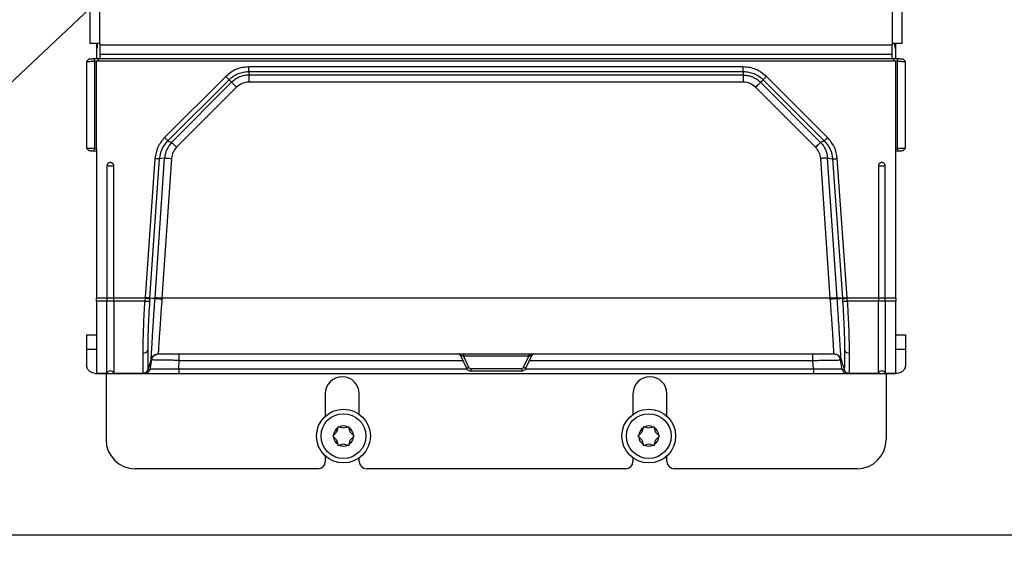
# Paper-space layout 'Sheet2' of a CAD drawing. Units: inches. Extents: x -147 to 301, y 5 to 193.
# Drawn here: x 38 to 46, y 41 to 46 of the extents above; entities that cross this region are included whole.
import ezdxf

# ---------------------------------------------------------------- set-up
doc = ezdxf.new("R2010")
doc.units = ezdxf.units.IN
doc.header["$MEASUREMENT"] = 0
doc.layers.add('FORMAT', color=7, linetype='Continuous')
doc.dimstyles.new('SLDDIMSTYLE5', dxfattribs={"dimtxt": 0.18, "dimasz": 0.72, "dimexe": 0, "dimexo": 0.0625, "dimgap": 0, "dimtad": 0, "dimtih": 1, "dimtoh": 1, "dimdec": 0, "dimrnd": 1e-09, "dimzin": 0, "dimdsep": 46, "dimtxsty": 'Standard', "dimblk1": 'DOT', "dimblk2": 'DOT', "dimsah": 1, "dimcen": 0.09, "dimadec": 0, "dimazin": 0, "dimtfac": 0.72, "dimtdec": 0, "dimtofl": 0, "dimtmove": 0, "dimatfit": 3, "dimldrblk": 'DOT', "dimfxl": 1, "dimfrac": 2, "dimtolj": 1, "dimtzin": 0, "dimarcsym": 0})

# ---------------------------------------------------------------- blocks, each defined once
blk = doc.blocks.new('_Dot')
at = {"color": 0, "linetype": 'ByBlock', "lineweight": -2}
blk.add_line((-0.5, 0), (-1, 0), dxfattribs=at)
at = {"color": 0, "linetype": 'ByBlock', "const_width": 0.5}
blk.add_lwpolyline([(-0.25, 0, 1), (0.25, 0, 1)], format="xyb", close=True, dxfattribs=at)

psp = doc.layouts.new('Sheet2')

# ---------------------------------------------------------------- linework, layer by layer
at = {"color": 7, "linetype": 'Continuous', "lineweight": 25, "ltscale": 18}
for p, q in [((38.22551, 45.32824), (38.22551, 52.33611)), ((38.30425, 45.32824), (38.30425, 52.33611)), ((44.74126, 52.33611), (44.74126, 45.32824)), ((44.82, 52.33611), (44.82, 45.32824)), ((38.30425, 45.32824), (38.22551, 45.32824)), ((38.27472, 45.32824), (38.27472, 45.3184)), ((38.28224, 45.3184), (38.27472, 45.3184)), ((38.27472, 45.3184), (38.27472, 45.26632)), ((38.28224, 45.32824), (38.28224, 45.3184)), ((38.30425, 45.32824), (38.30425, 45.31557)), ((38.30425, 45.31557), (38.30425, 45.24257)), ((44.74126, 45.31557), (38.30425, 45.31557)), ((44.74126, 45.32824), (44.74126, 45.31557)), ((44.82, 45.32824), (44.74126, 45.32824)), ((44.74126, 45.24257), (44.74126, 45.31557)), ((44.76326, 45.3184), (44.76326, 45.32824)), ((44.77078, 45.3184), (44.76326, 45.3184)), ((44.77078, 45.3184), (44.77078, 45.32824)), ((44.77078, 45.26632), (44.77078, 45.3184)), ((38.21715, 45.204), (38.19598, 45.18283)), ((38.26007, 45.18584), (38.26017, 45.20701)), ((38.26017, 45.20701), (38.27669, 45.20816)), ((38.27472, 45.26632), (38.27472, 45.20803)), ((38.27669, 45.20816), (38.29683, 45.20816)), ((38.28757, 45.18848), (38.29683, 45.20816)), ((38.29683, 45.20816), (44.74868, 45.20816)), ((38.30425, 45.24257), (44.74126, 45.24257)), ((38.30425, 45.24257), (38.30425, 45.20816)), ((44.74126, 45.20816), (44.74126, 45.24257)), ((44.74868, 45.20816), (44.75794, 45.18848)), ((44.74868, 45.20816), (44.76882, 45.20816)), ((44.76882, 45.20816), (44.78533, 45.20701)), ((44.77078, 45.20803), (44.77078, 45.26632)), ((44.78533, 45.20701), (44.78543, 45.18584)), ((44.82836, 45.204), (44.84952, 45.18283)), ((38.19598, 45.18283), (38.19598, 44.47758)), ((38.27669, 45.187), (38.26007, 45.18584)), ((38.26007, 45.18584), (38.26007, 44.47458)), ((38.27669, 45.187), (38.28757, 45.18848)), ((38.27669, 44.47341), (38.27669, 45.187)), ((38.28757, 45.18848), (44.75794, 45.18848)), ((43.53121, 45.1397), (39.5143, 45.1397)), ((39.5143, 45.10175), (39.5143, 45.1397)), ((43.53121, 45.10175), (43.53121, 45.1397)), ((44.75794, 45.18848), (44.76882, 45.187)), ((44.76882, 45.187), (44.76882, 44.47341)), ((44.78543, 45.18584), (44.76882, 45.187)), ((44.78543, 44.47458), (44.78543, 45.18584)), ((44.84952, 44.47758), (44.84952, 45.18283)), ((39.32606, 45.06178), (38.82927, 44.5655)), ((39.5143, 45.10175), (43.53121, 45.10175)), ((39.5143, 45.10175), (39.5143, 45.07229)), ((43.53121, 45.07229), (39.5143, 45.07229)), ((43.53121, 45.10175), (43.53121, 45.07229)), ((44.21624, 44.5655), (43.71944, 45.06178)), ((38.85618, 44.53856), (39.35289, 45.03493)), ((38.88607, 44.5259), (39.37373, 45.01409)), ((39.4139, 44.97475), (38.92637, 44.48644)), ((39.37373, 45.01409), (39.35289, 45.03493)), ((43.53121, 45.0164), (39.5143, 45.0164)), ((44.11914, 44.48644), (43.6316, 44.97476)), ((43.67177, 45.01409), (43.69261, 45.03493)), ((44.15943, 44.5259), (43.67177, 45.01409)), ((43.69261, 45.03493), (44.18932, 44.53856)), ((38.85618, 44.53856), (38.88607, 44.5259)), ((44.18932, 44.53856), (44.15943, 44.5259)), ((38.21715, 44.45642), (38.19598, 44.47758)), ((38.26017, 44.45341), (38.26007, 44.47458)), ((38.26007, 44.47458), (38.27669, 44.47341)), ((38.27472, 44.45239), (38.26017, 44.45341)), ((38.27472, 44.47341), (38.27472, 43.25934)), ((38.27472, 44.47341), (38.27669, 44.47341)), ((44.76882, 44.47341), (44.78543, 44.47458)), ((44.76882, 44.47341), (44.77078, 44.47341)), ((44.77078, 43.25934), (44.77078, 44.47341)), ((44.78533, 44.45341), (44.77078, 44.45239)), ((44.78543, 44.47458), (44.78533, 44.45341)), ((44.82836, 44.45642), (44.84952, 44.47758)), ((38.36106, 44.33415), (38.41673, 44.33415)), ((38.36106, 44.33415), (38.36106, 43.25934)), ((38.41673, 43.25934), (38.41673, 44.33415)), ((38.75099, 44.39416), (38.67134, 43.26482)), ((38.7089, 43.26218), (38.78829, 44.39153)), ((38.75164, 43.26244), (38.82909, 44.39855)), ((38.82909, 44.39855), (38.78829, 44.39153)), ((38.88503, 44.39547), (38.80798, 43.25934)), ((44.23753, 43.25934), (44.16048, 44.39548)), ((44.29387, 43.26244), (44.21642, 44.39855)), ((44.21642, 44.39855), (44.25722, 44.39153)), ((44.25722, 44.39153), (44.3366, 43.26218)), ((44.37417, 43.26482), (44.29452, 44.39416)), ((44.62877, 44.33415), (44.68445, 44.33415)), ((44.62877, 44.33415), (44.62877, 43.25934)), ((44.68445, 43.25934), (44.68445, 44.33415)), ((38.36106, 43.25934), (38.27472, 43.25934)), ((38.27472, 43.23524), (38.27472, 43.25934)), ((38.36106, 43.23524), (38.27472, 43.23524)), ((38.27472, 43.23524), (38.27472, 42.65079)), ((38.36106, 43.25934), (38.36106, 43.23524)), ((38.36106, 42.65079), (38.36106, 43.23524)), ((38.67095, 43.25934), (38.41673, 43.25934)), ((38.41673, 43.23524), (38.41673, 43.25934)), ((38.66956, 43.23524), (38.41673, 43.23524)), ((38.41673, 43.23524), (38.41673, 42.65079)), ((38.67112, 43.25934), (38.66956, 43.23524)), ((38.67134, 43.26482), (38.67095, 43.25934)), ((38.67095, 43.25934), (38.67112, 43.25934)), ((38.70865, 43.259), (38.70868, 43.25901)), ((38.7089, 43.26218), (38.75147, 43.26)), ((38.75147, 43.26), (38.75164, 43.26244)), ((38.80781, 43.25718), (38.80762, 43.25466)), ((38.80798, 43.25934), (38.80781, 43.25718)), ((44.23753, 43.25934), (38.80798, 43.25934)), ((44.23769, 43.25718), (44.23753, 43.25934)), ((44.23788, 43.25466), (44.23769, 43.25718)), ((44.29387, 43.26244), (44.29403, 43.26)), ((44.3366, 43.26218), (44.29403, 43.26)), ((44.33682, 43.25901), (44.33685, 43.259)), ((44.33685, 43.259), (44.33843, 43.23472)), ((44.37455, 43.25934), (44.37417, 43.26482)), ((44.37439, 43.25934), (44.37455, 43.25934)), ((44.37594, 43.23524), (44.37439, 43.25934)), ((44.62877, 43.25934), (44.37455, 43.25934)), ((44.62877, 43.23524), (44.37594, 43.23524)), ((44.62877, 43.25934), (44.62877, 43.23524)), ((44.62877, 42.65079), (44.62877, 43.23524)), ((44.77078, 43.25934), (44.68445, 43.25934)), ((44.68445, 43.23524), (44.68445, 43.25934)), ((44.77078, 43.23524), (44.68445, 43.23524)), ((44.68445, 43.23524), (44.68445, 42.65079)), ((44.77078, 43.25934), (44.77078, 43.23524)), ((44.77078, 42.65079), (44.77078, 43.23524)), ((38.19598, 42.96328), (38.27472, 42.96328)), ((44.77078, 42.96328), (44.84952, 42.96328)), ((38.19598, 42.84578), (38.19598, 42.718)), ((38.19598, 42.84578), (38.27472, 42.84578)), ((38.77662, 42.80659), (38.77672, 42.80659)), ((38.77672, 42.80659), (44.26878, 42.80659)), ((38.94861, 42.75384), (38.94861, 42.80659)), ((41.25709, 42.80659), (41.25709, 42.78828)), ((41.78841, 42.80659), (41.78841, 42.78828)), ((44.09689, 42.75384), (44.09689, 42.80659)), ((44.77078, 42.84578), (44.84952, 42.84578)), ((44.84952, 42.84578), (44.84952, 42.718)), ((38.71993, 42.7642), (38.69435, 42.67741)), ((38.72378, 42.75785), (38.71026, 42.6816)), ((38.72378, 42.75785), (38.71993, 42.7642)), ((38.94375, 42.68427), (38.94861, 42.75384)), ((41.23278, 42.79522), (41.28113, 42.69152)), ((41.78841, 42.78828), (41.25709, 42.78828)), ((41.25709, 42.78828), (41.29897, 42.69847)), ((41.74653, 42.69847), (41.78841, 42.78828)), ((41.76437, 42.69152), (41.81273, 42.79522)), ((44.10176, 42.68427), (44.09689, 42.75384)), ((44.32172, 42.75785), (44.32557, 42.7642)), ((44.33525, 42.6816), (44.32172, 42.75785)), ((44.32557, 42.7642), (44.32552, 42.76436)), ((38.26488, 42.64911), (38.27472, 42.64911)), ((38.27472, 42.65079), (38.36106, 42.65079)), ((38.27472, 42.65079), (38.27472, 42.64911)), ((38.27472, 42.64911), (38.3609, 42.64911)), ((38.35346, 42.64911), (38.35346, 42.10974)), ((38.36106, 42.65079), (38.3609, 42.64911)), ((38.41673, 42.65079), (38.41689, 42.64911)), ((38.41673, 42.65079), (38.65625, 42.65079)), ((38.41689, 42.64911), (38.65636, 42.64911)), ((38.65625, 42.65079), (38.65636, 42.64911)), ((38.65636, 42.64911), (38.65651, 42.64911)), ((38.6634, 42.64911), (38.67149, 42.64911)), ((38.69407, 42.67918), (38.69422, 42.67699)), ((38.71026, 42.6816), (38.69435, 42.67741)), ((38.94375, 42.68427), (38.94375, 42.64911)), ((38.94375, 42.64911), (44.10176, 42.64911)), ((41.03063, 42.64825), (42.01488, 42.64825)), ((41.31681, 42.6871), (41.72869, 42.6871)), ((41.31681, 42.6871), (41.31681, 42.66879)), ((41.31681, 42.66879), (41.72869, 42.66879)), ((41.72869, 42.6871), (41.72869, 42.66879)), ((44.10176, 42.68427), (44.10176, 42.64911)), ((44.35116, 42.67741), (44.33525, 42.6816)), ((44.35143, 42.67918), (44.35129, 42.67699)), ((44.37401, 42.64911), (44.38211, 42.64911)), ((44.389, 42.64911), (44.38915, 42.64911)), ((44.38915, 42.64911), (44.38925, 42.65079)), ((44.38915, 42.64911), (44.62861, 42.64911)), ((44.38925, 42.65079), (44.62877, 42.65079)), ((44.62877, 42.65079), (44.62861, 42.64911)), ((44.68445, 42.65079), (44.68461, 42.64911)), ((44.68445, 42.65079), (44.77078, 42.65079)), ((44.68461, 42.64911), (44.77078, 42.64911)), ((44.69204, 42.64911), (44.69204, 42.10974)), ((44.77078, 42.64911), (44.77078, 42.65079)), ((44.78063, 42.64911), (44.77078, 42.64911)), ((40.13496, 42.48375), (40.13496, 42.30068)), ((40.41055, 42.31669), (40.41055, 42.48375)), ((42.63496, 42.48375), (42.63496, 42.31669)), ((42.91055, 42.30068), (42.91055, 42.48375)), ((40.22727, 42.17143), (40.20079, 42.14496)), ((40.23678, 42.20727), (40.22727, 42.17143)), ((40.23884, 42.21504), (40.23678, 42.20727)), ((40.24663, 42.21296), (40.23884, 42.21504)), ((40.28279, 42.20326), (40.24663, 42.21296)), ((40.31859, 42.21294), (40.28279, 42.20326)), ((40.32634, 42.21504), (40.31859, 42.21294)), ((40.32843, 42.20726), (40.32634, 42.21504)), ((40.33812, 42.1711), (40.32843, 42.20726)), ((40.3644, 42.14494), (40.33812, 42.1711)), ((42.70758, 42.17143), (42.68111, 42.14496)), ((42.7171, 42.20727), (42.70758, 42.17143)), ((42.71916, 42.21504), (42.7171, 42.20727)), ((42.72694, 42.21296), (42.71916, 42.21504)), ((42.7631, 42.20326), (42.72694, 42.21296)), ((42.7989, 42.21294), (42.7631, 42.20326)), ((42.80666, 42.21504), (42.7989, 42.21294)), ((42.80874, 42.20726), (42.80666, 42.21504)), ((42.81843, 42.1711), (42.80874, 42.20726)), ((42.84471, 42.14494), (42.81843, 42.1711)), ((40.20079, 42.14496), (40.19509, 42.13926)), ((40.19509, 42.13926), (40.20079, 42.13359)), ((40.20079, 42.13359), (40.22707, 42.10743)), ((40.22707, 42.10743), (40.23676, 42.07127)), ((40.32841, 42.07126), (40.33792, 42.1071)), ((40.33792, 42.1071), (40.3644, 42.13357)), ((40.37009, 42.13926), (40.3644, 42.14494)), ((40.3644, 42.13357), (40.37009, 42.13926)), ((42.68111, 42.14496), (42.67541, 42.13926)), ((42.67541, 42.13926), (42.68111, 42.13359)), ((42.68111, 42.13359), (42.70739, 42.10743)), ((42.70739, 42.10743), (42.71707, 42.07127)), ((42.80872, 42.07126), (42.81824, 42.1071)), ((42.81824, 42.1071), (42.84471, 42.13357)), ((42.85041, 42.13926), (42.84471, 42.14494)), ((42.84471, 42.13357), (42.85041, 42.13926)), ((40.23676, 42.07127), (40.23884, 42.06349)), ((40.23884, 42.06349), (40.2466, 42.06558)), ((40.2466, 42.06558), (40.2824, 42.07526)), ((40.2824, 42.07526), (40.31856, 42.06557)), ((40.31856, 42.06557), (40.32634, 42.06349)), ((40.32634, 42.06349), (40.32841, 42.07126)), ((42.71707, 42.07127), (42.71916, 42.06349)), ((42.71916, 42.06349), (42.72692, 42.06558)), ((42.72692, 42.06558), (42.76272, 42.07526)), ((42.76272, 42.07526), (42.79888, 42.06557)), ((42.79888, 42.06557), (42.80666, 42.06349)), ((42.80666, 42.06349), (42.80872, 42.07126)), ((40.13496, 41.97785), (40.13496, 41.93257)), ((40.41055, 41.93257), (40.41055, 41.96184)), ((42.63496, 41.96184), (42.63496, 41.93257)), ((42.91055, 41.93257), (42.91055, 41.97785)), ((40.0759, 41.87352), (38.58968, 41.87352)), ((42.5759, 41.87352), (40.4696, 41.87352)), ((44.45582, 41.87352), (42.9696, 41.87352)), ((36.79291, 41.33611), (46.25291, 41.33611))]:
    psp.add_line(p, q, dxfattribs=at)
at = {"color": 8, "linetype": 'Continuous', "lineweight": 25, "ltscale": 18}
for p, q in [((38.94861, 42.75384), (41.25207, 42.75384)), ((41.79343, 42.75384), (44.09689, 42.75384)), ((41.286, 42.68427), (38.94375, 42.68427)), ((44.10176, 42.68427), (41.7595, 42.68427))]:
    psp.add_line(p, q, dxfattribs=at)
at = {"color": 7, "linetype": 'Continuous', "lineweight": 25, "ltscale": 18, "flags": 128}
for points in [[(39.5143, 45.07229), (39.5143, 45.06905), (39.5143, 45.06442), (39.5143, 45.05854), (39.5143, 45.05154), (39.5143, 45.04362), (39.5143, 45.03497), (39.5143, 45.02582), (39.5143, 45.0164)], [(38.7513, 43.25733), (38.72999, 43.25817), (38.70868, 43.25901)], [(44.29421, 43.25733), (44.31551, 43.25817), (44.33682, 43.25901)], [(41.02243, 42.64911), (41.02294, 42.649), (41.03063, 42.64825)], [(42.01488, 42.64825), (42.02256, 42.649), (42.02307, 42.64911)]]:
    psp.add_lwpolyline(points, dxfattribs=at)
at = {"color": 7, "linetype": 'Continuous', "lineweight": 25, "ltscale": 324}
for centre, radius in [((40.28259, 42.13926), 0.21875), ((40.28259, 42.13926), 0.182), ((42.76291, 42.13926), 0.21875), ((42.76291, 42.13926), 0.182)]:
    psp.add_circle(centre, radius, dxfattribs=at)
for centre, radius, start, end in [((38.38889, 42.97944), 0.25731, 83.788998, 96.211002), ((38.69171, 43.4812), 0.24695, 264.854828, 273.568405), ((38.69846, 41.78022), 1.48317, 85.765437, 87.945223), ((44.34705, 41.78022), 1.48317, 92.054777, 94.234563), ((44.3538, 43.4812), 0.24695, 266.431595, 275.145172), ((44.65661, 42.97944), 0.25731, 83.788998, 96.211002), ((38.65707, 42.8533), 0.0398, 266.052429, 331.234063), ((41.21494, 42.7869), 0.01969, 25, 90), ((41.83057, 42.7869), 0.01969, 90, 155), ((44.38843, 42.8533), 0.0398, 208.765937, 273.947571), ((38.38889, 42.63971), 0.02953, 18.547993, 161.452007), ((38.65625, 42.69018), 0.03938, 269.997864, 343.785718), ((41.26284, 42.7649), 0.07562, 284.001152, 298.545313), ((41.78267, 42.7649), 0.07562, 241.454687, 255.998848), ((44.38925, 42.69018), 0.03938, 196.214282, 270.002136), ((44.65661, 42.63971), 0.02953, 18.547993, 161.452007), ((40.27275, 42.48375), 0.1378, 360, 180), ((42.77275, 42.48375), 0.1378, 360, 180), ((40.28259, 42.13926), 0.082, 123.965182, 176.015777), ((40.28259, 42.13926), 0.082, 63.965182, 116.015777), ((40.28259, 42.13926), 0.082, 3.965182, 56.015777), ((42.76291, 42.13926), 0.082, 123.965182, 176.015777), ((42.76291, 42.13926), 0.082, 63.965182, 116.015777), ((42.76291, 42.13926), 0.082, 3.965182, 56.015777), ((38.58968, 42.10974), 0.23622, 180, 270), ((40.28259, 42.13926), 0.082, 183.965182, 236.015777), ((40.28259, 42.13926), 0.082, 303.965182, 356.015777), ((42.76291, 42.13926), 0.082, 183.965182, 236.015777), ((42.76291, 42.13926), 0.082, 303.965182, 356.015777), ((44.45582, 42.10974), 0.23622, 270, 360), ((40.28259, 42.13926), 0.082, 243.965182, 296.015777), ((42.76291, 42.13926), 0.082, 243.965182, 296.015777), ((40.0759, 41.93257), 0.05906, 270, 360), ((40.4696, 41.93257), 0.05906, 180, 270), ((42.5759, 41.93257), 0.05906, 270, 360), ((42.9696, 41.93257), 0.05906, 180, 270)]:
    psp.add_arc(centre, radius, start, end, dxfattribs=at)
at = {"color": 7, "linetype": 'Continuous', "lineweight": 25, "ltscale": 18}
for points, knots in [([(38.28224, 45.3184), (38.28201, 45.3138), (38.28154, 45.30421), (38.27862, 45.29053), (38.2756, 45.27751), (38.27501, 45.27001), (38.27472, 45.26632)], [0, 0, 0, 0, 0.2397749, 0.5000174, 0.7535953, 1, 1, 1, 1]), ([(44.77078, 45.26632), (44.77049, 45.27001), (44.76991, 45.27751), (44.76688, 45.29053), (44.76396, 45.30422), (44.76349, 45.3138), (44.76326, 45.3184)], [0, 0, 0, 0, 0.2464956, 0.5001253, 0.7602663, 1, 1, 1, 1]), ([(38.21715, 45.204), (38.21778, 45.20404), (38.21905, 45.20413), (38.22886, 45.20482), (38.24298, 45.20581), (38.25444, 45.20661), (38.26017, 45.20701)], [0, 0, 0, 0, 0.2497446, 0.4996207, 0.7497347, 1, 1, 1, 1]), ([(44.78533, 45.20701), (44.79106, 45.20661), (44.80253, 45.20581), (44.81665, 45.20482), (44.82646, 45.20413), (44.82772, 45.20404), (44.82836, 45.204)], [0, 0, 0, 0, 0.2502918, 0.5003859, 0.7502648, 1, 1, 1, 1]), ([(38.19598, 45.18283), (38.19688, 45.18288), (38.19872, 45.18297), (38.21262, 45.18361), (38.22929, 45.18441), (38.24525, 45.18515), (38.25494, 45.1856), (38.26007, 45.18584)], [0, 0, 0, 0, 0.2433939, 0.4990946, 0.7160815, 0.8497633, 1, 1, 1, 1]), ([(39.5143, 45.1397), (39.47907, 45.13607), (39.40858, 45.12881), (39.35357, 45.08413), (39.32606, 45.06178)], [0, 0, 0, 0, 0.49978, 1, 1, 1, 1]), ([(43.71944, 45.06178), (43.69195, 45.08411), (43.63696, 45.1288), (43.56647, 45.13607), (43.53121, 45.1397)], [0, 0, 0, 0, 0.49978, 1, 1, 1, 1]), ([(44.78543, 45.18584), (44.79056, 45.1856), (44.80025, 45.18515), (44.81622, 45.18441), (44.83289, 45.18361), (44.84678, 45.18297), (44.84863, 45.18288), (44.84952, 45.18283)], [0, 0, 0, 0, 0.1502742, 0.2839822, 0.5009021, 0.7566532, 1, 1, 1, 1]), ([(39.35289, 45.03493), (39.35185, 45.03597), (39.34971, 45.03811), (39.34321, 45.04461), (39.33504, 45.05279), (39.329, 45.05884), (39.32606, 45.06178)], [0, 0, 0, 0, 0.2432452, 0.4999817, 0.7567419, 1, 1, 1, 1]), ([(39.35289, 45.03493), (39.36412, 45.04494), (39.38646, 45.06488), (39.42657, 45.0856), (39.4695, 45.09923), (39.49938, 45.10091), (39.5143, 45.10175)], [0, 0, 0, 0, 0.25125892, 0.50021561, 0.75045988, 1, 1, 1, 1]), ([(39.5143, 45.07229), (39.5013, 45.07156), (39.47527, 45.07009), (39.43786, 45.05821), (39.40295, 45.04016), (39.38349, 45.0228), (39.37373, 45.01409)], [0, 0, 0, 0, 0.2497011, 0.4999412, 0.7491583, 1, 1, 1, 1]), ([(43.53121, 45.10175), (43.54622, 45.1009), (43.57612, 45.09921), (43.61913, 45.08552), (43.65913, 45.06482), (43.68146, 45.04488), (43.69261, 45.03493)], [0, 0, 0, 0, 0.2512044, 0.5001029, 0.750274, 1, 1, 1, 1]), ([(43.53121, 45.07229), (43.54428, 45.07155), (43.57031, 45.07008), (43.6077, 45.05819), (43.64255, 45.04017), (43.662, 45.02281), (43.67177, 45.01409)], [0, 0, 0, 0, 0.2511697, 0.4999832, 0.7488124, 1, 1, 1, 1]), ([(43.53121, 45.07229), (43.53121, 45.07004), (43.53121, 45.06554), (43.53121, 45.0521), (43.53121, 45.03533), (43.53121, 45.02271), (43.53121, 45.0164)], [0, 0, 0, 0, 0.2500078, 0.500011, 0.7500186, 1, 1, 1, 1]), ([(43.69261, 45.03493), (43.69365, 45.03597), (43.6958, 45.0381), (43.7023, 45.04461), (43.71046, 45.05279), (43.7165, 45.05884), (43.71944, 45.06178)], [0, 0, 0, 0, 0.2432471, 0.4999953, 0.7567504, 1, 1, 1, 1]), ([(39.37373, 45.01409), (39.37533, 45.0126), (39.37861, 45.00953), (39.38836, 45.00005), (39.40053, 44.98807), (39.40952, 44.97911), (39.4139, 44.97475)], [0, 0, 0, 0, 0.2433852, 0.4999985, 0.7565994, 1, 1, 1, 1]), ([(39.5143, 45.0164), (39.49549, 45.01446), (39.45788, 45.01058), (39.42856, 44.98669), (39.4139, 44.97475)], [0, 0, 0, 0, 0.4999087, 1, 1, 1, 1]), ([(43.6316, 44.97476), (43.61694, 44.9867), (43.58763, 45.01057), (43.55001, 45.01446), (43.53121, 45.0164)], [0, 0, 0, 0, 0.4999642, 1, 1, 1, 1]), ([(43.67177, 45.01409), (43.67017, 45.0126), (43.66689, 45.00953), (43.65715, 45.00005), (43.64497, 44.98807), (43.63598, 44.97912), (43.6316, 44.97476)], [0, 0, 0, 0, 0.243388, 0.5000041, 0.756618, 1, 1, 1, 1]), ([(38.82927, 44.5655), (38.80854, 44.54056), (38.76695, 44.49054), (38.75632, 44.42635), (38.75099, 44.39416)], [0, 0, 0, 0, 0.498522, 1, 1, 1, 1]), ([(38.85618, 44.53856), (38.85517, 44.53958), (38.85307, 44.54168), (38.84655, 44.5482), (38.83833, 44.55643), (38.83223, 44.56253), (38.82927, 44.5655)], [0, 0, 0, 0, 0.24314382, 0.50000138, 0.75690177, 1, 1, 1, 1]), ([(44.18932, 44.53856), (44.19034, 44.53958), (44.19243, 44.54168), (44.19895, 44.5482), (44.20717, 44.55643), (44.21327, 44.56253), (44.21624, 44.5655)], [0, 0, 0, 0, 0.24314382, 0.50000138, 0.75690177, 1, 1, 1, 1]), ([(44.29452, 44.39416), (44.28921, 44.42625), (44.2786, 44.49043), (44.23702, 44.54048), (44.21624, 44.5655)], [0, 0, 0, 0, 0.4999395, 1, 1, 1, 1]), ([(38.78829, 44.39153), (38.79297, 44.4191), (38.80233, 44.47424), (38.83824, 44.51712), (38.85618, 44.53856)], [0, 0, 0, 0, 0.5000314, 1, 1, 1, 1]), ([(38.88607, 44.5259), (38.87081, 44.50723), (38.84032, 44.46992), (38.83283, 44.42232), (38.82909, 44.39855)], [0, 0, 0, 0, 0.5005211, 1, 1, 1, 1]), ([(38.92637, 44.48644), (38.91537, 44.47315), (38.89336, 44.44657), (38.8878, 44.4125), (38.88503, 44.39547)], [0, 0, 0, 0, 0.4999038, 1, 1, 1, 1]), ([(38.88607, 44.5259), (38.88764, 44.52444), (38.89085, 44.52144), (38.90062, 44.51195), (38.91288, 44.49987), (38.92196, 44.49084), (38.92637, 44.48644)], [0, 0, 0, 0, 0.2432608, 0.4999822, 0.7567386, 1, 1, 1, 1]), ([(44.15943, 44.5259), (44.15787, 44.52444), (44.15466, 44.52143), (44.1449, 44.51193), (44.13263, 44.49987), (44.12356, 44.49083), (44.11914, 44.48644)], [0, 0, 0, 0, 0.2432577, 0.4999961, 0.7567462, 1, 1, 1, 1]), ([(44.16048, 44.39548), (44.15771, 44.41249), (44.15216, 44.44654), (44.13015, 44.47313), (44.11914, 44.48644)], [0, 0, 0, 0, 0.4993895, 1, 1, 1, 1]), ([(44.15943, 44.5259), (44.17469, 44.50723), (44.20518, 44.46993), (44.21268, 44.42233), (44.21642, 44.39855)], [0, 0, 0, 0, 0.50039841, 1, 1, 1, 1]), ([(44.18932, 44.53856), (44.20727, 44.51714), (44.2432, 44.47427), (44.25254, 44.41912), (44.25721, 44.39153)], [0, 0, 0, 0, 0.4997339, 1, 1, 1, 1]), ([(38.26007, 44.47458), (38.25494, 44.47482), (38.24525, 44.47527), (38.22929, 44.47601), (38.21262, 44.47681), (38.19872, 44.47745), (38.19688, 44.47754), (38.19598, 44.47758)], [0, 0, 0, 0, 0.1502854, 0.2839924, 0.5009042, 0.7566553, 1, 1, 1, 1]), ([(38.26017, 44.45341), (38.25444, 44.45381), (38.24298, 44.45461), (38.22886, 44.4556), (38.21905, 44.45629), (38.21778, 44.45638), (38.21715, 44.45642)], [0, 0, 0, 0, 0.2502653, 0.5003793, 0.7502554, 1, 1, 1, 1]), ([(44.82836, 44.45642), (44.82772, 44.45638), (44.82646, 44.45629), (44.81665, 44.4556), (44.80253, 44.45461), (44.79106, 44.45381), (44.78533, 44.45341)], [0, 0, 0, 0, 0.24973519, 0.49961412, 0.74970822, 1, 1, 1, 1]), ([(44.84952, 44.47758), (44.84863, 44.47754), (44.84678, 44.47745), (44.83289, 44.47681), (44.81621, 44.47601), (44.80025, 44.47527), (44.79056, 44.47482), (44.78543, 44.47458)], [0, 0, 0, 0, 0.2433926, 0.499098, 0.7160837, 0.8497753, 1, 1, 1, 1]), ([(38.41673, 44.33415), (38.41636, 44.33765), (38.41578, 44.34305), (38.41232, 44.34954), (38.40872, 44.35396), (38.40429, 44.35758), (38.3978, 44.36094), (38.38889, 44.36266), (38.37999, 44.36094), (38.3735, 44.35759), (38.36907, 44.35397), (38.36548, 44.34954), (38.36201, 44.34306), (38.36143, 44.33765), (38.36106, 44.33415)], [0, 0, 0, 0, 0.1197277, 0.184747, 0.2500171, 0.3150182, 0.3802787, 0.5000064, 0.6197209, 0.6847402, 0.7499933, 0.8150237, 0.8802723, 1, 1, 1, 1]), ([(38.78829, 44.39153), (38.7867, 44.39164), (38.78344, 44.39187), (38.77436, 44.39251), (38.76319, 44.3933), (38.75499, 44.39388), (38.75099, 44.39416)], [0, 0, 0, 0, 0.2437706, 0.4999976, 0.7562204, 1, 1, 1, 1]), ([(38.82909, 44.39855), (38.83147, 44.39849), (38.83637, 44.39836), (38.84999, 44.39767), (38.86674, 44.39668), (38.87903, 44.39587), (38.88503, 44.39547)], [0, 0, 0, 0, 0.2437788, 0.5000026, 0.7562121, 1, 1, 1, 1]), ([(44.21642, 44.39855), (44.21403, 44.39849), (44.20914, 44.39835), (44.19552, 44.39766), (44.17877, 44.39669), (44.16647, 44.39587), (44.16048, 44.39548)], [0, 0, 0, 0, 0.24377857, 0.49999993, 0.7562174, 1, 1, 1, 1]), ([(44.25721, 44.39153), (44.2588, 44.39164), (44.26206, 44.39187), (44.27114, 44.39251), (44.28231, 44.3933), (44.29052, 44.39388), (44.29452, 44.39416)], [0, 0, 0, 0, 0.243759, 0.500001, 0.7562167, 1, 1, 1, 1]), ([(44.68445, 44.33415), (44.68407, 44.33765), (44.6835, 44.34305), (44.68003, 44.34954), (44.67644, 44.35396), (44.67201, 44.35758), (44.66552, 44.36094), (44.65661, 44.36266), (44.64771, 44.36094), (44.64122, 44.35759), (44.63679, 44.35397), (44.63319, 44.34954), (44.62972, 44.34306), (44.62914, 44.33765), (44.62877, 44.33415)], [0, 0, 0, 0, 0.1197277, 0.184747, 0.2500086, 0.3150201, 0.3802806, 0.4999951, 0.6197228, 0.6847421, 0.7499848, 0.8150237, 0.8802723, 1, 1, 1, 1]), ([(38.41673, 43.25934), (38.4153, 43.25945), (38.41252, 43.25966), (38.40523, 43.25989), (38.3972, 43.26001), (38.38889, 43.26004), (38.38059, 43.26001), (38.37256, 43.25989), (38.36527, 43.25966), (38.36249, 43.25945), (38.36106, 43.25934)], [0, 0, 0, 0, 0.1388683, 0.26850908, 0.38889157, 0.50000332, 0.61113113, 0.73149884, 0.86113961, 1, 1, 1, 1]), ([(38.65433, 42.81359), (38.6545, 42.84206), (38.65484, 42.8992), (38.65787, 43.00254), (38.66261, 43.11525), (38.66721, 43.19472), (38.66956, 43.23524)], [0, 0, 0, 0, 0.24894, 0.4998351, 0.7450103, 1, 1, 1, 1]), ([(38.67112, 43.25934), (38.67528, 43.2591), (38.68359, 43.25863), (38.69377, 43.25823), (38.70074, 43.25814), (38.70566, 43.25819), (38.70758, 43.25871), (38.70865, 43.259)], [0, 0, 0, 0, 0.2500769, 0.4988976, 0.6791912, 0.8222143, 1, 1, 1, 1]), ([(38.7089, 43.26218), (38.70737, 43.26229), (38.70421, 43.26251), (38.69508, 43.26315), (38.68375, 43.26395), (38.6754, 43.26453), (38.67134, 43.26482)], [0, 0, 0, 0, 0.2435258, 0.4999874, 0.7564612, 1, 1, 1, 1]), ([(38.70708, 43.23472), (38.70474, 43.19694), (38.70006, 43.12131), (38.69532, 43.01434), (38.69231, 42.91548), (38.69208, 42.86135), (38.69196, 42.83415)], [0, 0, 0, 0, 0.2500037, 0.5003513, 0.7489645, 1, 1, 1, 1]), ([(38.70865, 43.259), (38.70839, 43.25496), (38.70787, 43.24687), (38.70734, 43.23878), (38.70708, 43.23472)], [0, 0, 0, 0, 0.4987037, 1, 1, 1, 1]), ([(38.7089, 43.26218), (38.70887, 43.26165), (38.70879, 43.26059), (38.70872, 43.25954), (38.70868, 43.25901)], [0, 0, 0, 0, 0.5000129, 1, 1, 1, 1]), ([(38.71998, 42.76436), (38.72001, 42.76472), (38.72011, 42.7657), (38.72047, 42.77024), (38.72124, 42.78203), (38.72258, 42.80395), (38.72435, 42.83377), (38.72614, 42.86411), (38.72771, 42.89091), (38.7299, 42.92802), (38.73327, 42.98277), (38.73847, 43.06426), (38.74455, 43.15706), (38.74901, 43.22339), (38.7513, 43.25733)], [0, 0, 0, 0, 0.0285003, 0.0797441, 0.1536873, 0.2501643, 0.3359338, 0.406115, 0.4607921, 0.5000276, 0.6162043, 0.7381873, 0.8660404, 1, 1, 1, 1]), ([(38.75129, 43.25733), (38.75361, 43.25734), (38.75836, 43.25736), (38.77204, 43.2568), (38.78902, 43.25589), (38.80153, 43.25506), (38.80762, 43.25466)], [0, 0, 0, 0, 0.2435666, 0.5000038, 0.7564427, 1, 1, 1, 1]), ([(38.7513, 43.25733), (38.75132, 43.25778), (38.75138, 43.25866), (38.75144, 43.25955), (38.75147, 43.26)], [0, 0, 0, 0, 0.50043419, 1, 1, 1, 1]), ([(38.75147, 43.26), (38.75378, 43.25997), (38.75853, 43.25991), (38.77222, 43.25931), (38.7892, 43.25838), (38.80172, 43.25757), (38.80781, 43.25718)], [0, 0, 0, 0, 0.2435508, 0.499998, 0.756437, 1, 1, 1, 1]), ([(38.80762, 43.25466), (38.80621, 43.23632), (38.80315, 43.19638), (38.79889, 43.13843), (38.79402, 43.0711), (38.78924, 43.00239), (38.78485, 42.93457), (38.78152, 42.87945), (38.77921, 42.84253), (38.77775, 42.81986), (38.77681, 42.80846), (38.77675, 42.80715), (38.77672, 42.80659)], [0, 0, 0, 0, 0.0776385, 0.1691402, 0.250204, 0.3800396, 0.5000545, 0.6245276, 0.7497228, 0.8328498, 0.9274069, 1, 1, 1, 1]), ([(44.23769, 43.25718), (44.24379, 43.25757), (44.2563, 43.25838), (44.27328, 43.25931), (44.28698, 43.25991), (44.29172, 43.25997), (44.29403, 43.26)], [0, 0, 0, 0, 0.243563, 0.500002, 0.7564492, 1, 1, 1, 1]), ([(44.23788, 43.25466), (44.24397, 43.25506), (44.25648, 43.25589), (44.27346, 43.2568), (44.28715, 43.25736), (44.2919, 43.25734), (44.29421, 43.25733)], [0, 0, 0, 0, 0.2435569, 0.5000046, 0.7564465, 1, 1, 1, 1]), ([(44.26878, 42.80659), (44.26879, 42.80686), (44.26881, 42.80755), (44.26819, 42.81384), (44.26743, 42.82517), (44.26613, 42.84487), (44.26399, 42.87945), (44.26067, 42.93428), (44.25635, 43.00118), (44.25095, 43.07854), (44.24479, 43.16478), (44.24017, 43.22491), (44.23788, 43.25466)], [0, 0, 0, 0, 0.050276, 0.1256981, 0.1880116, 0.2504097, 0.3756295, 0.5001375, 0.6180546, 0.7454561, 0.8740813, 1, 1, 1, 1]), ([(44.29403, 43.26), (44.29406, 43.25955), (44.29412, 43.25866), (44.29418, 43.25778), (44.29421, 43.25733)], [0, 0, 0, 0, 0.4995452, 1, 1, 1, 1]), ([(44.32552, 42.76436), (44.32543, 42.7653), (44.3252, 42.76784), (44.32412, 42.78418), (44.32151, 42.82731), (44.31678, 42.90938), (44.31005, 43.0174), (44.30238, 43.13546), (44.29706, 43.21483), (44.29421, 43.25733)], [0, 0, 0, 0, 0.060196, 0.1633262, 0.3103445, 0.4999645, 0.686496, 0.8321213, 1, 1, 1, 1]), ([(44.3366, 43.26218), (44.33814, 43.26229), (44.34129, 43.26251), (44.35042, 43.26315), (44.36175, 43.26395), (44.3701, 43.26453), (44.37417, 43.26482)], [0, 0, 0, 0, 0.2435258, 0.4999874, 0.7564612, 1, 1, 1, 1]), ([(44.3366, 43.26218), (44.33664, 43.26165), (44.33671, 43.26059), (44.33679, 43.25954), (44.33682, 43.25901)], [0, 0, 0, 0, 0.5000129, 1, 1, 1, 1]), ([(44.33685, 43.259), (44.33782, 43.25875), (44.33974, 43.25826), (44.34461, 43.25815), (44.35177, 43.25822), (44.3619, 43.25863), (44.37022, 43.2591), (44.37439, 43.25934)], [0, 0, 0, 0, 0.16302297, 0.32411277, 0.50048788, 0.74954801, 1, 1, 1, 1]), ([(44.33843, 43.23472), (44.34077, 43.19694), (44.34545, 43.12131), (44.35018, 43.01434), (44.3532, 42.91548), (44.35343, 42.86135), (44.35354, 42.83415)], [0, 0, 0, 0, 0.2499771, 0.5003458, 0.7489589, 1, 1, 1, 1]), ([(44.37594, 43.23524), (44.37831, 43.19417), (44.383, 43.11293), (44.38767, 42.99931), (44.39067, 42.89695), (44.391, 42.84117), (44.39117, 42.81359)], [0, 0, 0, 0, 0.2584785, 0.5112667, 0.7584176, 1, 1, 1, 1]), ([(44.68445, 43.25934), (44.68301, 43.25945), (44.68023, 43.25966), (44.67294, 43.25989), (44.66491, 43.26001), (44.65661, 43.26004), (44.64831, 43.26001), (44.64028, 43.25989), (44.63299, 43.25966), (44.63021, 43.25945), (44.62877, 43.25934)], [0, 0, 0, 0, 0.1388685, 0.2684974, 0.3888801, 0.499992, 0.6111199, 0.7315026, 0.8611315, 1, 1, 1, 1]), ([(38.19598, 42.96328), (38.19598, 42.9617), (38.19598, 42.95927), (38.19598, 42.94464), (38.19598, 42.92947), (38.19598, 42.91078), (38.19598, 42.88341), (38.19598, 42.86057), (38.19598, 42.84578)], [0, 0, 0, 0, 0.2399021, 0.3703625, 0.500609, 0.6308796, 0.7609441, 1, 1, 1, 1]), ([(44.84952, 42.96328), (44.84952, 42.9617), (44.84952, 42.95927), (44.84952, 42.94465), (44.84952, 42.92948), (44.84952, 42.91079), (44.84952, 42.88341), (44.84952, 42.86057), (44.84952, 42.84578)], [0, 0, 0, 0, 0.2399019, 0.3702482, 0.5006088, 0.6307602, 0.7609443, 1, 1, 1, 1]), ([(38.65625, 42.65079), (38.65597, 42.65534), (38.65543, 42.66423), (38.65485, 42.70104), (38.65446, 42.74977), (38.65437, 42.79267), (38.65433, 42.81359)], [0, 0, 0, 0, 0.267534, 0.5233821, 0.7675374, 1, 1, 1, 1]), ([(38.69196, 42.83415), (38.69206, 42.81278), (38.69227, 42.7701), (38.69273, 42.72387), (38.69331, 42.69104), (38.69382, 42.68313), (38.69407, 42.67918)], [0, 0, 0, 0, 0.2507365, 0.50096505, 0.75071294, 1, 1, 1, 1]), ([(38.71998, 42.76436), (38.72035, 42.76551), (38.72115, 42.76804), (38.72351, 42.77374), (38.72905, 42.78356), (38.73984, 42.79498), (38.75135, 42.80126), (38.76267, 42.80523), (38.76974, 42.80645), (38.77562, 42.80658), (38.77637, 42.80659), (38.77654, 42.80659), (38.77662, 42.80659)], [0, 0, 0, 0, 0.0569806, 0.1256132, 0.2507198, 0.4997061, 0.7219075, 0.7490304, 0.9646795, 0.9865771, 0.9941583, 1, 1, 1, 1]), ([(38.72378, 42.75785), (38.72559, 42.76429), (38.72933, 42.77758), (38.74325, 42.79367), (38.76154, 42.80458), (38.77528, 42.80593), (38.78193, 42.80659)], [0, 0, 0, 0, 0.2422363, 0.4999998, 0.7577556, 1, 1, 1, 1]), ([(44.32172, 42.75785), (44.31991, 42.76429), (44.31618, 42.77758), (44.30225, 42.79367), (44.28397, 42.80458), (44.27023, 42.80593), (44.26357, 42.80659)], [0, 0, 0, 0, 0.2422363, 0.4999998, 0.7577556, 1, 1, 1, 1]), ([(44.26878, 42.80659), (44.26881, 42.80659), (44.26888, 42.80659), (44.26928, 42.80659), (44.27077, 42.80657), (44.27697, 42.80629), (44.28927, 42.80383), (44.30364, 42.79629), (44.31436, 42.78591), (44.32046, 42.77684), (44.32385, 42.76954), (44.32504, 42.76586), (44.32552, 42.76436)], [0, 0, 0, 0, 0.0045151, 0.0097891, 0.0240193, 0.0714215, 0.2544394, 0.5025438, 0.6847728, 0.8244768, 0.9288238, 1, 1, 1, 1]), ([(44.35354, 42.83415), (44.35352, 42.82709), (44.35348, 42.8154), (44.35339, 42.79928), (44.35329, 42.78438), (44.35317, 42.76809), (44.35303, 42.75092), (44.35285, 42.73353), (44.35262, 42.71672), (44.35234, 42.70146), (44.35202, 42.6893), (44.3517, 42.68221), (44.3515, 42.67996), (44.35143, 42.67918)], [0, 0, 0, 0, 0.0798451, 0.1322213, 0.1953555, 0.2691421, 0.3536478, 0.4491594, 0.5562245, 0.6744729, 0.8029388, 0.9316609, 1, 1, 1, 1]), ([(44.39117, 42.81359), (44.39113, 42.79267), (44.39104, 42.74977), (44.39065, 42.70104), (44.39008, 42.66423), (44.38953, 42.65534), (44.38925, 42.65079)], [0, 0, 0, 0, 0.2324626, 0.4766179, 0.732466, 1, 1, 1, 1]), ([(38.71994, 42.7642), (38.71995, 42.76422), (38.71996, 42.76428), (38.71997, 42.76434), (38.71998, 42.76436)], [0, 0, 0, 0, 0.4993608, 1, 1, 1, 1]), ([(38.94861, 42.75384), (38.93058, 42.75416), (38.89566, 42.75477), (38.84768, 42.75559), (38.80718, 42.75628), (38.76568, 42.75701), (38.73108, 42.75768), (38.72612, 42.75779), (38.72378, 42.75785)], [0, 0, 0, 0, 0.1535269, 0.2972847, 0.433106, 0.5611564, 0.7941053, 1, 1, 1, 1]), ([(41.25709, 42.78828), (41.25401, 42.78926), (41.24787, 42.79123), (41.24082, 42.79334), (41.23653, 42.79452), (41.23431, 42.79507), (41.23295, 42.79534), (41.23283, 42.79526), (41.23278, 42.79522)], [0, 0, 0, 0, 0.2765484, 0.5491595, 0.6719998, 0.7862198, 0.8944931, 1, 1, 1, 1]), ([(41.81273, 42.79522), (41.81267, 42.79526), (41.81256, 42.79534), (41.81119, 42.79507), (41.80897, 42.79452), (41.80468, 42.79334), (41.79763, 42.79123), (41.7915, 42.78926), (41.78841, 42.78828)], [0, 0, 0, 0, 0.10543708, 0.21371048, 0.32793052, 0.45084005, 0.72345138, 1, 1, 1, 1]), ([(44.09689, 42.75384), (44.11492, 42.75416), (44.14416, 42.75467), (44.1774, 42.75525), (44.20721, 42.75575), (44.23824, 42.75629), (44.27995, 42.75701), (44.31234, 42.75763), (44.32148, 42.75785), (44.3217, 42.75785), (44.32172, 42.75785)], [0, 0, 0, 0, 0.1533406, 0.2488481, 0.2972414, 0.4328912, 0.5609744, 0.7938761, 0.9860872, 1, 1, 1, 1]), ([(44.32557, 42.7642), (44.32983, 42.74973), (44.33835, 42.7208), (44.34688, 42.69187), (44.35114, 42.67741)], [0, 0, 0, 0, 0.4999729, 1, 1, 1, 1]), ([(44.77078, 42.78235), (44.77068, 42.78248), (44.77001, 42.78328), (44.76904, 42.78374), (44.76823, 42.78413)], [0, 0, 0, 0, 0.1570157, 1, 1, 1, 1]), ([(38.26488, 42.64911), (38.25771, 42.64976), (38.24216, 42.65118), (38.224, 42.66142), (38.21113, 42.67407), (38.20294, 42.68662), (38.19714, 42.70155), (38.19637, 42.71242), (38.19598, 42.718)], [0, 0, 0, 0, 0.1986253, 0.4310142, 0.5604961, 0.6984671, 0.8449827, 1, 1, 1, 1]), ([(38.3609, 42.64911), (38.36131, 42.64911), (38.36194, 42.64911), (38.36545, 42.64911), (38.36906, 42.64911), (38.3735, 42.64911), (38.37999, 42.64911), (38.38889, 42.64911), (38.39779, 42.64911), (38.40428, 42.64911), (38.40871, 42.64911), (38.41234, 42.64911), (38.41585, 42.64911), (38.41648, 42.64911), (38.41689, 42.64911)], [0, 0, 0, 0, 0.1197933, 0.1847762, 0.2500006, 0.3149796, 0.3801983, 0.499995, 0.6198049, 0.6847702, 0.7500017, 0.8149757, 0.8802067, 1, 1, 1, 1]), ([(38.69422, 42.67699), (38.69365, 42.67536), (38.69251, 42.67208), (38.68835, 42.66466), (38.68136, 42.65717), (38.66999, 42.65057), (38.66135, 42.64963), (38.65651, 42.64911)], [0, 0, 0, 0, 0.1247838, 0.25064, 0.5001702, 0.7198611, 1, 1, 1, 1]), ([(38.71026, 42.6816), (38.70905, 42.67731), (38.70656, 42.66844), (38.69728, 42.65771), (38.68509, 42.65045), (38.67593, 42.64954), (38.67149, 42.64911)], [0, 0, 0, 0, 0.2422478, 0.5000153, 0.757756, 1, 1, 1, 1]), ([(38.67149, 42.64911), (38.67575, 42.64911), (38.68425, 42.64911), (38.74752, 42.64911), (38.83717, 42.64911), (38.9082, 42.64911), (38.94375, 42.64911)], [0, 0, 0, 0, 0.2505131, 0.5001252, 0.7498425, 1, 1, 1, 1]), ([(38.69422, 42.67699), (38.69426, 42.67711), (38.69431, 42.6773), (38.69435, 42.6774), (38.69436, 42.67741), (38.69436, 42.67741)], [0, 0, 0, 0, 0.500661, 0.7456178, 1, 1, 1, 1]), ([(38.94375, 42.68427), (38.92507, 42.68406), (38.89529, 42.68372), (38.86094, 42.68334), (38.83029, 42.683), (38.79809, 42.68264), (38.7549, 42.68215), (38.72591, 42.6818), (38.71371, 42.68165), (38.71065, 42.6816), (38.71036, 42.6816), (38.71026, 42.6816)], [0, 0, 0, 0, 0.1534886, 0.2447725, 0.2962742, 0.4301412, 0.5566326, 0.7888128, 0.8967726, 0.9619897, 1, 1, 1, 1]), ([(41.28113, 42.69152), (41.28318, 42.68799), (41.28716, 42.68112), (41.2964, 42.67395), (41.30644, 42.66957), (41.31343, 42.66905), (41.31681, 42.66879)], [0, 0, 0, 0, 0.27300857, 0.53065781, 0.77297972, 1, 1, 1, 1]), ([(41.29897, 42.69847), (41.29989, 42.69685), (41.30173, 42.69359), (41.30611, 42.69001), (41.31121, 42.68753), (41.31494, 42.68725), (41.31681, 42.6871)], [0, 0, 0, 0, 0.2494721, 0.5002221, 0.7493949, 1, 1, 1, 1]), ([(41.72869, 42.6871), (41.73055, 42.68725), (41.73428, 42.68754), (41.73938, 42.69), (41.74378, 42.69357), (41.74561, 42.69683), (41.74653, 42.69847)], [0, 0, 0, 0, 0.2490399, 0.4996479, 0.7489163, 1, 1, 1, 1]), ([(41.72869, 42.66879), (41.73207, 42.66905), (41.73906, 42.66957), (41.7491, 42.67395), (41.75834, 42.68112), (41.76232, 42.68799), (41.76437, 42.69152)], [0, 0, 0, 0, 0.22702028, 0.46934219, 0.72699143, 1, 1, 1, 1]), ([(44.33525, 42.6816), (44.33514, 42.6816), (44.33453, 42.68161), (44.32345, 42.68175), (44.28572, 42.68223), (44.22919, 42.68281), (44.16697, 42.68351), (44.12453, 42.68401), (44.10176, 42.68427)], [0, 0, 0, 0, 0.0380827, 0.2111198, 0.4436389, 0.651118, 0.8127465, 1, 1, 1, 1]), ([(44.10176, 42.64911), (44.13736, 42.64911), (44.20843, 42.64911), (44.2981, 42.64911), (44.36128, 42.64911), (44.36976, 42.64911), (44.37401, 42.64911)], [0, 0, 0, 0, 0.25053098, 0.50016576, 0.74987615, 1, 1, 1, 1]), ([(44.33525, 42.6816), (44.33652, 42.67718), (44.33906, 42.66833), (44.34825, 42.65774), (44.36028, 42.65054), (44.36943, 42.64958), (44.37401, 42.64911)], [0, 0, 0, 0, 0.2500098, 0.5000086, 0.7500096, 1, 1, 1, 1]), ([(44.35129, 42.67699), (44.35125, 42.67712), (44.35119, 42.6773), (44.35116, 42.67741), (44.35116, 42.67741), (44.35116, 42.67741)], [0, 0, 0, 0, 0.50185061, 0.74656079, 1, 1, 1, 1]), ([(44.35129, 42.67699), (44.35177, 42.67558), (44.35289, 42.6723), (44.35695, 42.66484), (44.36371, 42.65761), (44.37223, 42.65254), (44.38042, 42.64967), (44.38596, 42.64931), (44.389, 42.64911)], [0, 0, 0, 0, 0.1082534, 0.2510803, 0.5002112, 0.6787819, 0.8242075, 1, 1, 1, 1]), ([(44.62861, 42.64911), (44.62902, 42.64911), (44.62965, 42.64911), (44.63316, 42.64911), (44.63678, 42.64911), (44.64122, 42.64911), (44.64771, 42.64911), (44.65661, 42.64911), (44.6655, 42.64911), (44.672, 42.64911), (44.67643, 42.64911), (44.68005, 42.64911), (44.68356, 42.64911), (44.6842, 42.64911), (44.68461, 42.64911)], [0, 0, 0, 0, 0.1197931, 0.1847821, 0.2499977, 0.3149766, 0.3802072, 0.5000036, 0.6198, 0.6847772, 0.7500086, 0.8149824, 0.8802069, 1, 1, 1, 1]), ([(44.84952, 42.718), (44.84913, 42.71242), (44.84837, 42.70155), (44.84256, 42.68662), (44.83437, 42.67407), (44.82151, 42.66142), (44.80335, 42.65118), (44.78779, 42.64976), (44.78063, 42.64911)], [0, 0, 0, 0, 0.1550201, 0.3015281, 0.4395112, 0.5689855, 0.8013746, 1, 1, 1, 1])]:
    psp.add_open_spline(points, degree=3, knots=knots, dxfattribs=at)

# ---------------------------------------------------------------- leaders
at = {"layer": 'FORMAT', "ltscale": 18}
psp.add_leader([(38.92532, 46.27837), (19.90681, 28.36996)], dimstyle='SLDDIMSTYLE5', dxfattribs=at)

doc.saveas('drawing.dxf')
